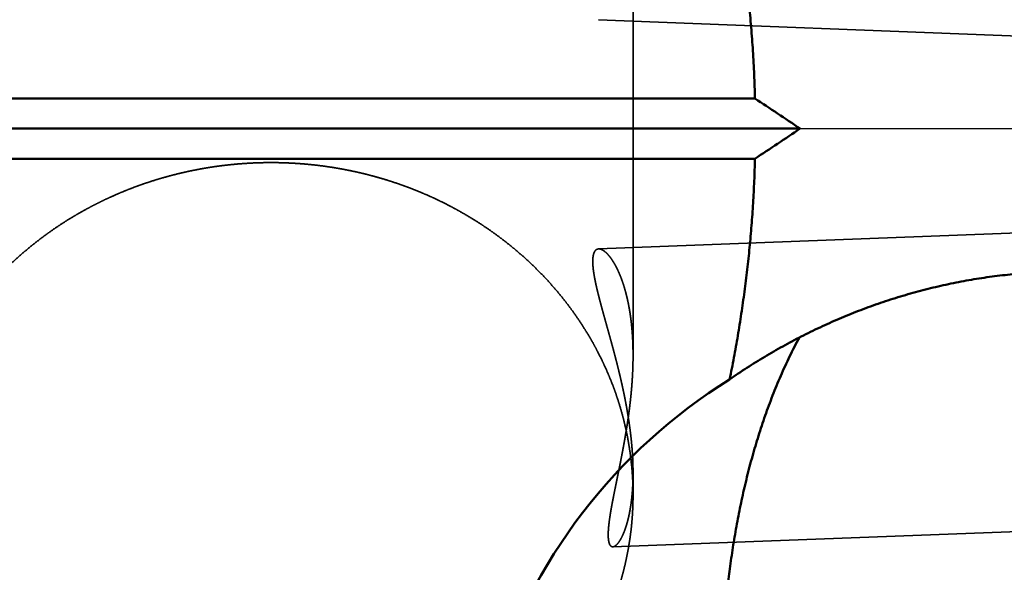
# Model space of a CAD drawing. Units: millimetres. Extents: x -99 to 115, y -61 to 79.
# Drawn here: x 6 to 17, y -5 to 1 of the extents above; entities that cross this region are included whole.
import ezdxf

# ---------------------------------------------------------------- set-up
doc = ezdxf.new("R2010")
doc.units = ezdxf.units.MM
doc.linetypes.add('CENTER2', pattern=[28.575, 19.05, -3.175, 3.175, -3.175])
doc.linetypes.add('DASHED2', pattern=[9.525, 6.35, -3.175])
for name, color, linetype, lineweight in [('1', 4, 'Continuous', 50), ('2', 7, 'Continuous', 25), ('3', 1, 'DASHED2', 35), ('4', 2, 'CENTER2', 25), ('nocut', 7, 'Continuous', 25), ('sk2', 7, 'Continuous', 25)]:
    doc.layers.add(name, color=color, linetype=linetype, lineweight=lineweight)
doc.styles.add('simplex', font='txt.shx', dxfattribs={"height": 3.5})
doc.dimstyles.new('コピー - ISO-25', dxfattribs={"dimscale": 0, "dimtxt": 3.5, "dimasz": 3.5, "dimexe": 1.5, "dimexo": 0, "dimgap": 2.3, "dimtad": 1, "dimdec": 8, "dimdsep": 46, "dimtxsty": 'simplex', "dimcen": 0.09, "dimclrd": 256, "dimclre": 256, "dimclrt": 256, "dimadec": 0, "dimazin": 0, "dimtfac": 1, "dimtofl": 0, "dimtmove": 0, "dimatfit": 3, "dimfxl": 1, "dimtolj": 1, "dimlwd": -1, "dimlwe": -1, "dimarcsym": 0})

# ---------------------------------------------------------------- blocks, each defined once
blk = doc.blocks.new('*D4504474')
at = {"layer": '2'}
for p, q in [((0, 21.725), (0, 51.5)), ((85.1, -4.876), (85.1, 51.5)), ((3.5, 50), (81.6, 50))]:
    blk.add_line(p, q, dxfattribs=at)
for points in [[(3.5, 50.583), (3.5, 49.417), (0, 50)], [(81.6, 49.417), (81.6, 50.583), (85.1, 50)]]:
    blk.add_solid(points, dxfattribs=at)
at = {"layer": 'Defpoints', "color": 0}
for p in [(85.1, 50), (0, 21.725), (85.1, -4.876)]:
    blk.add_point(p, dxfattribs=at)
at = {"layer": '2', "insert": (42.55, 54.05), "char_height": 3.5, "attachment_point": 5, "line_spacing_factor": 1.071429, "style": 'simplex'}
blk.add_mtext('\\A1;85.1 [3.350"]', dxfattribs=at)
blk = doc.blocks.new('*D4534507')
at = {"layer": 'Defpoints', "color": 0}
for p in [(85.1, 60), (-60.33, 14.847), (85.1, -4.876)]:
    blk.add_point(p, dxfattribs=at)
at = {"layer": 'sk2'}
for p, q in [((-60.33, 14.847), (-60.33, 61.5)), ((85.1, -4.876), (85.1, 61.5)), ((-56.83, 60), (81.6, 60))]:
    blk.add_line(p, q, dxfattribs=at)
for points in [[(-56.83, 60.583), (-56.83, 59.417), (-60.33, 60)], [(81.6, 59.417), (81.6, 60.583), (85.1, 60)]]:
    blk.add_solid(points, dxfattribs=at)
at = {"layer": 'sk2', "insert": (12.385, 64.05), "char_height": 3.5, "attachment_point": 5, "line_spacing_factor": 1.071429, "style": 'simplex'}
blk.add_mtext('\\A1;145.43 [5.726"]', dxfattribs=at)

msp = doc.modelspace()

# ---------------------------------------------------------------- linework, layer by layer
at = {"layer": '1'}
for p, q in [((14.18163, 0.353553), (0, 0.353553)), ((0, 0), (14.711387, 0)), ((14.18163, -0.353553), (0, -0.353553))]:
    msp.add_line(p, q, dxfattribs=at)
for centre, radius, start, end in [((-32.634206, -70.368058), 84.81314, 56.066233, 56.496495), ((-31.973456, 69.378004), 83.622856, 303.500443, 303.936829)]:
    msp.add_arc(centre, radius, start, end, dxfattribs=at)
msp.add_ellipse((17.3, -8.516266), major_axis=(0, -6.54945713), ratio=0.992601, start_param=3.6948294655, end_param=4.4141293804, dxfattribs=at)
for points, knots in [([(14.18162964, 0.35355339), (14.18047694, 0.4001045), (14.1777152, 0.49320116), (14.17220809, 0.6328055), (14.1653402, 0.77236316), (14.157117, 0.91185921), (14.14754355, 1.05127906), (14.13662501, 1.1906081), (14.12436651, 1.32983169), (14.11077321, 1.46893521), (14.09585024, 1.60790404), (14.07960272, 1.74672369), (14.0620357, 1.88538031), (14.04316044, 2.02386163), (14.02298813, 2.1621561), (14.00152995, 2.30025233), (13.97879705, 2.43813891), (13.95480065, 2.57580443), (13.92955181, 2.71323745), (13.90306212, 2.85042669), (13.87534114, 2.98736042), (13.85605003, 3.07847784), (13.84620094, 3.12398996)], [0, 0, 0, 0, 0.1396961275, 0.2794075777, 0.4191324394, 0.5588690645, 0.6986156798, 0.8383703878, 0.9781311718, 1.1178959007, 1.2576623335, 1.3974281243, 1.5371912335, 1.6769510807, 1.8167072302, 1.9564589799, 2.0962053678, 2.2359451765, 2.375676939, 2.5153989411, 2.6551092024, 2.7948060744, 2.7948060744, 2.7948060744, 2.7948060744]), ([(13.8840889, -2.94380288), (13.89279043, -2.90118264), (13.90983359, -2.8158645), (13.93432445, -2.68767265), (13.95772849, -2.55926806), (13.98003848, -2.43066057), (14.00124531, -2.30185967), (14.02134037, -2.17287499), (14.04031492, -2.04371611), (14.05816025, -1.91439262), (14.07486764, -1.7849141), (14.09042838, -1.65529025), (14.10483367, -1.52553127), (14.11807958, -1.39564857), (14.13016211, -1.26565397), (14.14107724, -1.13555943), (14.15082096, -1.0053769), (14.15938925, -0.87511831), (14.16677808, -0.74479561), (14.17298354, -0.61442073), (14.17800117, -0.48400587), (14.18055294, -0.39703927), (14.18162964, -0.35355339)], [0, 0, 0, 0, 0.1304983471, 0.261007643, 0.3915266485, 0.5220537699, 0.6525876133, 0.7831269662, 0.9136707991, 1.0442182689, 1.1747687231, 1.3053217032, 1.435876645, 1.5664319168, 1.696985663, 1.8275361055, 1.9580815465, 2.0886203717, 2.2191510543, 2.3496721575, 2.4801823361, 2.6106799554, 2.6106799554, 2.6106799554, 2.6106799554]), ([(13.8840889, -2.94380288), (13.91764013, -2.92053462), (13.9851424, -2.8745529), (14.08754363, -2.8072732), (14.19107904, -2.74170343), (14.29571563, -2.67786861), (14.40142138, -2.61579451), (14.50816397, -2.55550675), (14.61591112, -2.49703093), (14.72463116, -2.44039261), (14.83429336, -2.38561586), (14.94486718, -2.33272128), (15.05632328, -2.28172923), (15.16863242, -2.23265995), (15.28176535, -2.18553368), (15.39569283, -2.14037068), (15.51038555, -2.09719119), (15.62581363, -2.05601585), (15.74194573, -2.0168643), (15.85874946, -1.97975602), (15.97619215, -1.9447107), (16.09424108, -1.91174804), (16.21286355, -1.88088775), (16.33202685, -1.85214942), (16.45169685, -1.82555345), (16.57183499, -1.80111907), (16.69239761, -1.77886184), (16.81333855, -1.75879873), (16.93461132, -1.74094648), (17.05616962, -1.72532219), (17.17796614, -1.71194184), (17.25930612, -1.70452991), (17.3, -1.70120144)], [0, 0, 0, 0, 0.1224903221, 0.2450127755, 0.3675610959, 0.4901286947, 0.6127091954, 0.7352964823, 0.8578847425, 0.9804685204, 1.1030443577, 1.2256122581, 1.348172869, 1.4707271493, 1.5932764003, 1.7158222964, 1.8383669161, 1.9609126007, 2.0834603303, 2.2060104319, 2.3285636652, 2.4511212725, 2.5736850138, 2.6962572033, 2.8188406898, 2.9414344959, 3.0640304838, 3.18662018, 3.3091955828, 3.4317492194, 3.5542741941, 3.6767635236, 3.6767635236, 3.6767635236, 3.6767635236]), ([(17.08166951, -13.67601394), (17.04175916, -13.66381037), (16.96256849, -13.63721673), (16.84621529, -13.59075159), (16.7324448, -13.53827739), (16.62143386, -13.48023337), (16.51325725, -13.41708312), (16.40796996, -13.34923859), (16.30559124, -13.27709288), (16.20611238, -13.2010041), (16.10949568, -13.12130441), (16.01567823, -13.03829795), (15.92461903, -12.95223185), (15.83626255, -12.86334848), (15.75055268, -12.77188719), (15.66742865, -12.67808368), (15.58681498, -12.58214973), (15.50866156, -12.48423509), (15.43290018, -12.38447382), (15.35945997, -12.28299621), (15.28827111, -12.17993163), (15.21925603, -12.07540778), (15.15235382, -11.96952764), (15.08752012, -11.86237153), (15.02470299, -11.7540185), (14.96385138, -11.64454665), (14.9049147, -11.53403375), (14.84783774, -11.42255582), (14.79257664, -11.31017473), (14.73909906, -11.19693906), (14.68736793, -11.08289583), (14.63734693, -10.9680915), (14.58899961, -10.85257263), (14.54228897, -10.73638514), (14.49717802, -10.61957131), (14.45364481, -10.50216358), (14.41166539, -10.38419226), (14.37121594, -10.26568708), (14.33227247, -10.1466778), (14.29481127, -10.02719412), (14.25880748, -9.90726526), (14.22423956, -9.78691722), (14.19109459, -9.66617137), (14.15935776, -9.54504826), (14.12901465, -9.42356823), (14.10005067, -9.30175164), (14.07245144, -9.17961883), (14.04620187, -9.05718988), (14.0212892, -8.93448326), (13.99770743, -8.81151494), (13.97544937, -8.68830047), (13.95450809, -8.56485526), (13.93487657, -8.44119474), (13.91654785, -8.31733433), (13.89951483, -8.19328938), (13.88377084, -8.06907477), (13.8693158, -7.94470409), (13.85614921, -7.82019072), (13.84427067, -7.69554794), (13.83367977, -7.57078906), (13.82437603, -7.44592738), (13.8163592, -7.32097622), (13.80962828, -7.19594898), (13.80418833, -7.07085888), (13.80004574, -6.94571922), (13.79720655, -6.82054339), (13.79567693, -6.69534476), (13.79546294, -6.57013673), (13.79657091, -6.44493269), (13.79900618, -6.31974643), (13.80277903, -6.19459254), (13.80790369, -6.0694865), (13.81439351, -5.94444415), (13.8222621, -5.81948137), (13.83152291, -5.694614), (13.84218974, -5.56985794), (13.85427515, -5.44522966), (13.86779663, -5.32074745), (13.88277842, -5.19643186), (13.89924331, -5.07230418), (13.91721451, -4.94838578), (13.93671496, -4.82469798), (13.95776815, -4.70126231), (13.98039537, -4.57810153), (14.00462645, -4.45524301), (14.03049848, -4.33271875), (14.05804659, -4.21056195), (14.08730637, -4.08880593), (14.11831323, -3.96748401), (14.15110266, -3.84663013), (14.18570852, -3.72628083), (14.22218604, -3.60648277), (14.26059043, -3.48728643), (14.30097655, -3.36874296), (14.34339903, -3.25090346), (14.3879132, -3.13382044), (14.43456665, -3.01755378), (14.48342986, -2.9021876), (14.53457595, -2.78782221), (14.58807822, -2.67456306), (14.64399595, -2.56250909), (14.68296505, -2.48868416), (14.70285616, -2.45200013)], [0, 0, 0, 0, 0.1252033056, 0.2504568114, 0.3756871956, 0.5009062406, 0.6261215856, 0.7513397209, 0.8765507457, 1.0017564052, 1.1269755189, 1.2522124886, 1.3774859509, 1.5028000434, 1.628139128, 1.7534692531, 1.8787575041, 2.0040193015, 2.1292729638, 2.254527022, 2.3797807402, 2.5050253238, 2.6302599393, 2.7554938059, 2.8807319079, 3.0059745224, 3.1312174287, 3.2564525529, 3.3816782339, 3.5069003571, 3.6321227611, 3.7573468593, 3.8825717233, 4.0077941679, 4.1330111528, 4.2582252237, 4.3834390305, 4.5086539316, 4.6338700294, 4.7590862048, 4.8843001839, 5.0095108398, 5.1347199249, 5.2599288454, 5.385138334, 5.5103484647, 5.6355586676, 5.7607677562, 5.8859750528, 6.0111814238, 6.1363876173, 6.2615940683, 6.3868009065, 6.5120079625, 6.6372147749, 6.7624208653, 6.8876264142, 7.0128316974, 7.1380369323, 7.2632422821, 7.3884478597, 7.5136537325, 7.6388598892, 7.7640660701, 7.8892720441, 8.0144777542, 8.1396833232, 8.2648890584, 8.3900954575, 8.515303147, 8.6405118059, 8.7657204792, 8.8909286338, 9.0161362034, 9.1413435989, 9.2665517193, 9.3917618995, 9.5169740505, 9.6421865165, 9.767398396, 9.8926097035, 10.0178213936, 10.1430353844, 10.2682543328, 10.3934772196, 10.5187001984, 10.6439209268, 10.7691387791, 10.8943549036, 11.0195722791, 11.1447940536, 11.2700178561, 11.3952421321, 11.520468593, 11.6457023507, 11.7709520512, 11.8962268526, 12.0215134767, 12.1467909201, 12.272044427, 12.3972659654, 12.522455292, 12.522455292, 12.522455292, 12.522455292])]:
    msp.add_open_spline(points, degree=3, knots=knots, dxfattribs=at)
at = {"layer": '3'}
for p, q in [((12.75, 2.53032), (12.75, -2.662917)), ((12.345522, 1.278255), (52.032108, -0.262555)), ((12.346279, -1.412311), (52.033404, 0.099075)), ((12.512967, -4.908501), (52.166596, -3.39839)), ((12.740481, -4.039855), (12.7409, -4.04567)), ((12.75, -4.038759), (12.75, -4.300871))]:
    msp.add_line(p, q, dxfattribs=at)
for centre, radius, start, end in [((9.158695, -4.301463), 3.591326, 4.177374, 6.97858), ((9.217343, -4.043244), 3.53266, 0.067848, 3.232193), ((9.164774, -4.300967), 3.585227, 2.126541, 4.083377), ((9.166845, -4.300886), 3.583155, 0.000244, 2.126476)]:
    msp.add_arc(centre, radius, start, end, dxfattribs=at)
for points, knots in [([(8.5, -0.39890415), (8.46892818, -0.39890474), (8.40676646, -0.3995343), (8.31354305, -0.40235991), (8.22035861, -0.40706607), (8.12726368, -0.41364997), (8.03430817, -0.42210929), (7.94154216, -0.43244158), (7.84901569, -0.44464447), (7.75677857, -0.45871542), (7.66487691, -0.47465334), (7.57334935, -0.49245488), (7.48222699, -0.51211454), (7.39153786, -0.53362812), (7.30131069, -0.55699065), (7.21157669, -0.58219814), (7.12237028, -0.60924921), (7.03372716, -0.63814155), (6.94568416, -0.66887282), (6.85828094, -0.70143865), (6.77155912, -0.73582931), (6.68556301, -0.77203473), (6.60033718, -0.81004457), (6.51592626, -0.84984855), (6.43237485, -0.89143636), (6.34972757, -0.93479773), (6.26802901, -0.97992224), (6.18732448, -1.0267997), (6.10765676, -1.07541441), (6.0290685, -1.12574971), (5.95160261, -1.17778909), (5.87530194, -1.23151597), (5.80020936, -1.28691381), (5.72636778, -1.34396607), (5.65382003, -1.40265603), (5.58261048, -1.46296669), (5.5127821, -1.52487605), (5.44437789, -1.58835932), (5.37744182, -1.65339159), (5.31201777, -1.71994783), (5.24814962, -1.78800305), (5.18588136, -1.85753231), (5.12525673, -1.92851028), (5.06632238, -2.00091064), (5.00912095, -2.07469776), (4.95369315, -2.1498292), (4.90008201, -2.22626194), (4.84833029, -2.30395265), (4.79848082, -2.38285808), (4.75057652, -2.46293502), (4.70465987, -2.54414017), (4.66077391, -2.62643263), (4.61895264, -2.70976999), (4.57922407, -2.79411044), (4.54161665, -2.87941354), (4.50616015, -2.96563576), (4.47288344, -3.0527276), (4.44181646, -3.14063487), (4.41298982, -3.22930184), (4.38643485, -3.31867392), (4.3621747, -3.4086954), (4.34023007, -3.49931144), (4.32062204, -3.59046711), (4.30337289, -3.68210306), (4.28849661, -3.77415276), (4.27600687, -3.86654352), (4.26928106, -3.92832883), (4.26631958, -3.95925428)], [0, 0, 0, 0, 0.0932154637, 0.1864797401, 0.2797806294, 0.3731058786, 0.4664432399, 0.5597805484, 0.6531057979, 0.7464072178, 0.8396739894, 0.932906755, 1.0261157587, 1.1193116537, 1.2125051708, 1.30570447, 1.398914045, 1.4921385436, 1.5853831222, 1.6786506342, 1.7719372963, 1.8652386254, 1.9585505795, 2.0518696243, 2.1451928001, 2.2385177889, 2.3318429816, 2.425167376, 2.5184896264, 2.6118085157, 2.7051233968, 2.7984342613, 2.8917418078, 2.9850475096, 3.0783536833, 3.1716632627, 3.2649765184, 3.3582920754, 3.4516092598, 3.5449282236, 3.6382500265, 3.7315767178, 3.8249114189, 3.9182579539, 4.0116140398, 4.1049722462, 4.1983255522, 4.2916676263, 4.384992944, 4.4782969069, 4.5715759625, 4.664828139, 4.7580579279, 4.8512742109, 4.9444865469, 5.0377042874, 5.1309283459, 5.2241548805, 5.3173807051, 5.4106038333, 5.5038257364, 5.5970496162, 5.6902792025, 5.7835168812, 5.8767544012, 5.9699798089, 6.0631805858, 6.0631805858, 6.0631805858, 6.0631805858]), ([(8.5, -0.39890415), (8.53058738, -0.39890471), (8.59177935, -0.39951476), (8.683549, -0.4022526), (8.77528142, -0.40681274), (8.86692844, -0.41319248), (8.95844242, -0.42138968), (9.04977562, -0.43140201), (9.14088031, -0.44322726), (9.23170897, -0.45686302), (9.3222177, -0.47230832), (9.41236969, -0.48955996), (9.50213532, -0.50861282), (9.59148788, -0.52946298), (9.68039999, -0.55210577), (9.76884186, -0.57653752), (9.85678071, -0.60275692), (9.94418252, -0.63076179), (10.03101222, -0.66054998), (10.11723202, -0.69211732), (10.20280227, -0.72545476), (10.28768078, -0.76055289), (10.37182511, -0.79740211), (10.45519281, -0.83599283), (10.53774142, -0.87631545), (10.61942848, -0.9183604), (10.70021153, -0.962118), (10.78004752, -1.00757875), (10.85889571, -1.05472801), (10.93671549, -1.10355035), (11.01346603, -1.15403046), (11.08910654, -1.20615298), (11.1635962, -1.25990258), (11.23689419, -1.31526393), (11.30895972, -1.37222153), (11.37975061, -1.4307596), (11.44922587, -1.49085776), (11.51734441, -1.55249307), (11.58406429, -1.61564253), (11.64934361, -1.68028302), (11.71314049, -1.74639143), (11.77541295, -1.81394473), (11.83611923, -1.8829195), (11.89521482, -1.95329141), (11.95265877, -2.02502736), (12.00841165, -2.09808799), (12.06243189, -2.1724334), (12.11467815, -2.24802343), (12.16510902, -2.32481797), (12.21368305, -2.40277695), (12.26035915, -2.48186023), (12.30509582, -2.56202991), (12.34785985, -2.64324667), (12.38862351, -2.72547168), (12.42735871, -2.80866744), (12.46403602, -2.89279348), (12.49862674, -2.97780369), (12.53110096, -3.06364751), (12.56142816, -3.15027292), (12.58957718, -3.23762899), (12.6155243, -3.3256636), (12.63924807, -3.41432539), (12.6607267, -3.50356292), (12.67993716, -3.59332051), (12.69686379, -3.68353552), (12.71149113, -3.7741393), (12.71969914, -3.83476722), (12.72341573, -3.86512322)], [0, 0, 0, 0, 0.0917621271, 0.183570745, 0.2754142388, 0.3672809286, 0.459159139, 0.5510372712, 0.6429038733, 0.7347477109, 0.8265584694, 0.9183368498, 1.0100926457, 1.1018360275, 1.1935772324, 1.2853240023, 1.3770806032, 1.4688514455, 1.5606414071, 1.6524531151, 1.7442829671, 1.8361267351, 1.9279805993, 2.0198412104, 2.1117057502, 2.2035719936, 2.2954383702, 2.3873038739, 2.4791672418, 2.5710273699, 2.6628836842, 2.7547362041, 2.8465856042, 2.9384332769, 3.0302813942, 3.122132683, 3.2139873654, 3.3058441894, 3.3977025631, 3.4895626655, 3.5814255205, 3.6732930725, 3.7651682603, 3.8570546495, 3.9489499781, 4.0408472128, 4.1327397267, 4.2246215502, 4.316487478, 4.4083331781, 4.5001553002, 4.5919519839, 4.6837274848, 4.7754902026, 4.8672491986, 4.9590133466, 5.0507834891, 5.142555973, 5.2343277853, 5.3260970575, 5.4178651676, 5.5096351469, 5.6014105634, 5.693193722, 5.7849767386, 5.8767482186, 5.9684962403, 5.9684962403, 5.9684962403, 5.9684962403]), ([(12.34586141, -1.41232746), (12.33917217, -1.41263454), (12.32567447, -1.41554587), (12.30904847, -1.42783506), (12.29729002, -1.44453425), (12.28921499, -1.46316764), (12.28383084, -1.48264068), (12.28024867, -1.50248952), (12.2780807, -1.5225522), (12.27706955, -1.54270354), (12.27689859, -1.56287438), (12.27740551, -1.58302966), (12.27851426, -1.60315288), (12.28012934, -1.62323868), (12.28215746, -1.64328579), (12.28455398, -1.66329186), (12.2872802, -1.68325623), (12.29029657, -1.70317917), (12.29356185, -1.72306206), (12.29704484, -1.7429066), (12.30072948, -1.76271361), (12.30459697, -1.78248532), (12.30862943, -1.80222388), (12.31280835, -1.8219317), (12.3171171, -1.84161125), (12.32154666, -1.86126375), (12.32608712, -1.88089094), (12.33072882, -1.90049449), (12.33546215, -1.92007612), (12.34027715, -1.93963767), (12.34516541, -1.95918081), (12.35012172, -1.97870664), (12.35514033, -1.99821647), (12.36021567, -2.01771161), (12.36534209, -2.03719337), (12.37051401, -2.05666306), (12.3757257, -2.07612207), (12.38097338, -2.09557135), (12.38625351, -2.11501181), (12.39156248, -2.13444441), (12.39689673, -2.15387009), (12.40225267, -2.17328982), (12.40762671, -2.19270453), (12.41301523, -2.21211521), (12.41841567, -2.23152254), (12.42382562, -2.25092722), (12.42924263, -2.27032991), (12.43466424, -2.28973131), (12.44008802, -2.3091321), (12.44551153, -2.32853296), (12.45093227, -2.34793459), (12.45634804, -2.36733761), (12.46175701, -2.38674252), (12.46715729, -2.40614985), (12.47254699, -2.42556015), (12.47792422, -2.44497392), (12.4832871, -2.46439171), (12.48863374, -2.48381403), (12.4939622, -2.50324141), (12.49927095, -2.52267426), (12.50455869, -2.54211288), (12.50982407, -2.56155761), (12.51506573, -2.58100876), (12.52028234, -2.60046665), (12.52547255, -2.61993161), (12.53063502, -2.63940395), (12.53576839, -2.65888399), (12.54087132, -2.67837206), (12.54594248, -2.69786847), (12.5509805, -2.71737355), (12.55598405, -2.73688761), (12.56095178, -2.75641098), (12.56588235, -2.77594398), (12.57077441, -2.79548692), (12.5756266, -2.81504012), (12.5804376, -2.83460382), (12.58520632, -2.85417815), (12.58993164, -2.87376319), (12.59461246, -2.89335902), (12.59924766, -2.91296573), (12.60383614, -2.9325834), (12.60837676, -2.9522121), (12.61286843, -2.97185192), (12.61731004, -2.99150294), (12.62170046, -3.01116523), (12.62603858, -3.03083888), (12.6303233, -3.05052397), (12.63455351, -3.07022058), (12.63872805, -3.0899288), (12.64284595, -3.10964867), (12.6469057, -3.12938064), (12.64957376, -3.14254316), (12.65089759, -3.14912657)], [0, 0, 0, 0, 0.020088852, 0.0401809926, 0.0605139162, 0.0807082454, 0.1008384095, 0.1209993226, 0.1411581871, 0.1613346517, 0.181505384, 0.2016598131, 0.2218095277, 0.2419588719, 0.2621066031, 0.2822541385, 0.3024030906, 0.3225531265, 0.3427022596, 0.3628494104, 0.3829956647, 0.4031417456, 0.4232878704, 0.443433802, 0.4635792804, 0.4837246071, 0.5038700107, 0.5240155536, 0.5441611456, 0.5643065631, 0.5844516864, 0.6045966563, 0.6247415819, 0.644886517, 0.6650314651, 0.6851763842, 0.7053212124, 0.725465974, 0.7456107141, 0.7657554591, 0.785900219, 0.8060449895, 0.8261897536, 0.84633449, 0.8664792018, 0.8866238987, 0.9067685863, 0.9269132678, 0.9470579442, 0.9672026161, 0.9873472838, 1.0074919486, 1.027636613, 1.0477812817, 1.0679259618, 1.0880706637, 1.1082154017, 1.1283601943, 1.1485050625, 1.1686500012, 1.1887949873, 1.2089400019, 1.2290850309, 1.2492300652, 1.2693751011, 1.2895201405, 1.3096651911, 1.3298102669, 1.3499553885, 1.3701005831, 1.3902458849, 1.4103913356, 1.4305369844, 1.4506828885, 1.4708291132, 1.4909756883, 1.5111225366, 1.5312695699, 1.5514167068, 1.5715638738, 1.5917110049, 1.611858042, 1.6320049352, 1.6521516425, 1.6722981308, 1.6924443752, 1.7125903598, 1.7327360777, 1.752881531, 1.7730267315, 1.7931717004, 1.8133172761, 1.8133172761, 1.8133172761, 1.8133172761]), ([(12.74999986, -2.66260892), (12.75000019, -2.65607227), (12.74996872, -2.64299885), (12.74982319, -2.62338886), (12.74957846, -2.60377919), (12.74923278, -2.58417026), (12.74878462, -2.56456279), (12.7482324, -2.54495749), (12.74757456, -2.52535509), (12.74680953, -2.50575629), (12.74593573, -2.48616182), (12.74495159, -2.4665724), (12.74385556, -2.44698874), (12.74264605, -2.42741156), (12.74132148, -2.40784158), (12.73988035, -2.38827958), (12.73832085, -2.36872644), (12.73664072, -2.34918323), (12.73483782, -2.32965105), (12.73290997, -2.31013103), (12.73085499, -2.29062428), (12.72867072, -2.27113193), (12.72635498, -2.25165509), (12.72390561, -2.23219488), (12.72132042, -2.21275242), (12.71859725, -2.19332883), (12.71573393, -2.17392523), (12.71272826, -2.15454276), (12.7095782, -2.13518271), (12.70628058, -2.11584678), (12.70283202, -2.09653693), (12.69922924, -2.07725516), (12.69546891, -2.05800348), (12.69154774, -2.03878389), (12.6874624, -2.0195984), (12.6832096, -2.00044901), (12.67878601, -1.98133774), (12.67418835, -1.96226659), (12.66941323, -1.94323759), (12.66445776, -1.92425302), (12.65931726, -1.90531626), (12.65398539, -1.88643186), (12.64845627, -1.86760462), (12.64272391, -1.84883936), (12.63678237, -1.83014088), (12.63062569, -1.81151403), (12.62424789, -1.7929636), (12.61764305, -1.77449442), (12.61080508, -1.75611139), (12.60372877, -1.73781947), (12.59640446, -1.71962593), (12.5888205, -1.70153955), (12.5809657, -1.68356922), (12.57282954, -1.66572404), (12.56439952, -1.64801516), (12.55565878, -1.63045719), (12.5465912, -1.61306537), (12.53718251, -1.59585495), (12.52741211, -1.57884661), (12.51725075, -1.56206837), (12.50667188, -1.54554902), (12.495651, -1.52931981), (12.48413908, -1.51343335), (12.47208826, -1.49794944), (12.45946034, -1.48292926), (12.44615404, -1.46849923), (12.43209389, -1.45479351), (12.4171682, -1.44202389), (12.40122795, -1.43051515), (12.38410026, -1.42079302), (12.36560279, -1.4137233), (12.35240377, -1.41232727), (12.34586141, -1.41232746)], [0, 0, 0, 0, 0.0196099701, 0.0392201817, 0.0588313511, 0.0784432913, 0.0980558394, 0.1176688572, 0.1372822316, 0.1568958753, 0.1765097273, 0.1961237529, 0.2157379447, 0.2353523224, 0.2549669342, 0.2745818518, 0.2941970252, 0.3138122558, 0.333427375, 0.3530422569, 0.3726568193, 0.3922710245, 0.41188488, 0.4314984399, 0.4511118053, 0.4707251257, 0.4903385995, 0.5099524751, 0.5295669855, 0.5491819801, 0.568797205, 0.5884124902, 0.6080277525, 0.6276429974, 0.6472583218, 0.666873916, 0.6864900664, 0.706107157, 0.7257256726, 0.7453461554, 0.7649682743, 0.7845909117, 0.8042131222, 0.8238341819, 0.8434535977, 0.8630711162, 0.8826867325, 0.9023006997, 0.9219135376, 0.9415259493, 0.961137894, 0.9807491468, 1.0003600592, 1.0199715778, 1.0395839388, 1.0591961945, 1.0788083236, 1.0984213976, 1.1180351477, 1.1376482429, 1.1572617817, 1.1768776713, 1.1964928783, 1.2161082378, 1.2357276532, 1.2553456249, 1.2749705077, 1.2945990667, 1.3142254148, 1.3338580627, 1.3535625388, 1.3731896006, 1.3731896006, 1.3731896006, 1.3731896006]), ([(12.72309504, -3.15208255), (12.72394062, -3.14395421), (12.7255974, -3.12769411), (12.72797376, -3.10329311), (12.73024193, -3.07888156), (12.73239922, -3.05445899), (12.73444384, -3.03002512), (12.73637372, -3.00558002), (12.73818658, -2.98112413), (12.73988003, -2.95665825), (12.74145171, -2.93218327), (12.74289926, -2.90770005), (12.74422028, -2.88320947), (12.74541242, -2.85871243), (12.7464733, -2.83420978), (12.74740054, -2.80970242), (12.74819177, -2.78519121), (12.74884461, -2.76067705), (12.74935665, -2.73616081), (12.74972552, -2.71164351), (12.74994855, -2.68712609), (12.7499994, -2.67078112), (12.74999986, -2.66260892)], [0, 0, 0, 0, 0.02451660701, 0.04903269392, 0.07354907909, 0.09806644011, 0.12258544311, 0.14710660469, 0.17162965698, 0.19615412128, 0.22067955364, 0.24520554485, 0.26973172092, 0.29425774382, 0.31878331217, 0.34330816206, 0.3678320677, 0.39235484173, 0.41687633305, 0.4413964095, 0.46591463122, 0.49043122075, 0.49043122075, 0.49043122075, 0.49043122075]), ([(12.51256975, -4.90851557), (12.50631186, -4.90833096), (12.4932855, -4.905362), (12.48034987, -4.89056018), (12.47211234, -4.87347832), (12.46664377, -4.85523683), (12.4630149, -4.8366018), (12.4606131, -4.81776506), (12.45919992, -4.79882667), (12.45857172, -4.77984404), (12.45850156, -4.76085548), (12.45890806, -4.74187907), (12.45973272, -4.72292147), (12.46091145, -4.70398447), (12.46237981, -4.68506814), (12.46410831, -4.66617354), (12.46607058, -4.64730107), (12.46823962, -4.62845075), (12.47058811, -4.60962226), (12.47309098, -4.59081454), (12.47573681, -4.57202726), (12.478513, -4.55325925), (12.48140724, -4.53450924), (12.48440732, -4.51577598), (12.48750036, -4.49705799), (12.49067755, -4.47835422), (12.49393266, -4.4596639), (12.49725887, -4.44098605), (12.50064951, -4.42231974), (12.50409792, -4.40366401), (12.50759724, -4.38501786), (12.51114165, -4.36638036), (12.51472747, -4.34775089), (12.51835066, -4.3291287), (12.52200727, -4.31051306), (12.52569334, -4.29190324), (12.52940492, -4.2732985), (12.53313793, -4.25469807), (12.53688902, -4.2361013), (12.54065572, -4.21750771), (12.5444354, -4.19891676), (12.54822548, -4.18032793), (12.55202337, -4.16174067), (12.55582646, -4.14315448), (12.55963217, -4.12456881), (12.5634379, -4.10598315), (12.56724182, -4.08739711), (12.5710421, -4.06881034), (12.57483692, -4.05022246), (12.57862445, -4.0316331), (12.58240288, -4.0130419), (12.58617037, -3.99444849), (12.5899251, -3.9758525), (12.59366525, -3.95725358), (12.5973894, -3.93865143), (12.6010961, -3.92004579), (12.6047839, -3.90143637), (12.60845137, -3.88282292), (12.61209705, -3.86420513), (12.6157195, -3.84558275), (12.61931729, -3.8269555), (12.62288893, -3.80832312), (12.62643325, -3.78968541), (12.6299492, -3.77104225), (12.63343567, -3.75239349), (12.63689159, -3.73373901), (12.64031589, -3.71507867), (12.64370746, -3.69641234), (12.64706524, -3.67773987), (12.65038814, -3.65906115), (12.65367508, -3.64037602), (12.65692496, -3.62168436), (12.66013672, -3.60298604), (12.66330926, -3.58428092), (12.66644151, -3.56556886), (12.66953238, -3.54684974), (12.67258079, -3.52812341), (12.67558565, -3.50938975), (12.67854588, -3.49064863), (12.6814604, -3.47189999), (12.6843283, -3.45314387), (12.68714863, -3.43438031), (12.68992045, -3.4156094), (12.69264281, -3.39683121), (12.69531478, -3.37804581), (12.69793541, -3.35925326), (12.70050376, -3.34045365), (12.70301889, -3.32164704), (12.70547986, -3.3028335), (12.70788573, -3.28401311), (12.71023555, -3.26518593), (12.71252838, -3.24635204), (12.71476328, -3.22751151), (12.71693929, -3.2086644), (12.71905559, -3.18981081), (12.72111075, -3.1709505), (12.72244076, -3.15837266), (12.72309504, -3.15208255)], [0, 0, 0, 0, 0.0187818387, 0.037685071, 0.0566476077, 0.075620861, 0.0945948431, 0.1135680733, 0.132552359, 0.1515483852, 0.170535438, 0.1895120718, 0.2084853127, 0.2274580752, 0.2464303699, 0.2654030799, 0.2843769407, 0.3033516933, 0.3223262, 0.3412993713, 0.3602716966, 0.3792437006, 0.3982156494, 0.4171875758, 0.436159326, 0.4551309129, 0.4741024973, 0.493074162, 0.5120459121, 0.5310176834, 0.5499893507, 0.5689608502, 0.5879322524, 0.6069036144, 0.6258749692, 0.6448463282, 0.6638176834, 0.6827890113, 0.701760305, 0.7207315827, 0.739702858, 0.7586741388, 0.7776454286, 0.7966167277, 0.815588034, 0.8345593439, 0.8535306527, 0.8725019554, 0.8914732486, 0.9104445301, 0.9294158001, 0.9483870615, 0.9673583206, 0.9863295843, 1.0053008533, 1.0242721297, 1.04324342, 1.0622147349, 1.0811860902, 1.1001575066, 1.1191290105, 1.1381006296, 1.1570723553, 1.1760441597, 1.1950160196, 1.2139879171, 1.2329598396, 1.2519317799, 1.2709037366, 1.2898757145, 1.3088477241, 1.3278197823, 1.3467919127, 1.3657641453, 1.3847365172, 1.4037090723, 1.4226818619, 1.4416549447, 1.4606283867, 1.4796022137, 1.4985763425, 1.5175506802, 1.5365251405, 1.5554996446, 1.5744741207, 1.5934485045, 1.6124227395, 1.6313967765, 1.6503705744, 1.6693441001, 1.6883173286, 1.7072902431, 1.7262628351, 1.745235105, 1.7642070617, 1.783178723, 1.8021508702, 1.8021508702, 1.8021508702, 1.8021508702]), ([(12.65089759, -3.14912657), (12.65320347, -3.16059142), (12.65775369, -3.18353394), (12.66439053, -3.21798512), (12.67083379, -3.25247411), (12.677077, -3.2870008), (12.68311401, -3.32156493), (12.68893859, -3.35616624), (12.69454453, -3.39080443), (12.69992563, -3.42547922), (12.70507569, -3.46019035), (12.70998844, -3.49493747), (12.71465775, -3.52971981), (12.71907608, -3.56453612), (12.72323547, -3.59938464), (12.72712804, -3.63426341), (12.73074586, -3.66917045), (12.73408102, -3.7041038), (12.7371256, -3.73906152), (12.73987167, -3.77404164), (12.74231106, -3.80904181), (12.74372715, -3.83238816), (12.7443828, -3.84406367)], [0, 0, 0, 0, 0.03508331884, 0.07016778861, 0.10525336342, 0.14033982364, 0.17542701545, 0.21051488492, 0.24560348732, 0.28069299223, 0.31578368754, 0.35087598336, 0.3859702606, 0.42106584705, 0.45616168105, 0.49125686874, 0.52635069259, 0.56144261766, 0.59653229919, 0.63161959298, 0.6667045076, 0.70178622411, 0.70178622411, 0.70178622411, 0.70178622411]), ([(12.74999993, -4.03906057), (12.74999995, -4.04350412), (12.74998194, -4.05239114), (12.74989776, -4.06572154), (12.74975697, -4.07905167), (12.74955838, -4.09238148), (12.74930128, -4.10571062), (12.74898482, -4.11903874), (12.7486082, -4.1323655), (12.74817059, -4.14569055), (12.74767119, -4.15901355), (12.74710918, -4.17233415), (12.74648374, -4.185652), (12.74579405, -4.19896675), (12.74503931, -4.21227807), (12.74421869, -4.2255856), (12.74333141, -4.23888896), (12.74237636, -4.2521877), (12.74135228, -4.26548128), (12.74025795, -4.27876919), (12.73909214, -4.29205087), (12.73785363, -4.3053258), (12.73654119, -4.31859344), (12.7351536, -4.33185326), (12.73368962, -4.34510471), (12.73214805, -4.35834726), (12.73052763, -4.37158038), (12.72882716, -4.38480352), (12.7270454, -4.39801615), (12.72518119, -4.41121764), (12.72323263, -4.42440717), (12.72119765, -4.43758377), (12.71907423, -4.45074644), (12.71686033, -4.46389421), (12.71455392, -4.47702608), (12.71215297, -4.49014106), (12.70965547, -4.50323816), (12.70705935, -4.51631638), (12.70436263, -4.52937474), (12.7015632, -4.54241224), (12.69865928, -4.55542776), (12.69564801, -4.56841962), (12.692525, -4.58138542), (12.68928623, -4.59432262), (12.68592759, -4.60722864), (12.68244501, -4.62010092), (12.67883438, -4.6329369), (12.67509162, -4.64573402), (12.67121266, -4.65848971), (12.6671933, -4.67120134), (12.66303, -4.68386629), (12.65871566, -4.69648039), (12.6542418, -4.7090386), (12.64960021, -4.72153581), (12.6447833, -4.73396679), (12.63978105, -4.74632467), (12.63458065, -4.75860068), (12.62916968, -4.77078564), (12.62353737, -4.78287033), (12.61766461, -4.7948404), (12.61152803, -4.80667786), (12.60510789, -4.81836476), (12.59837782, -4.82987693), (12.59129277, -4.84117555), (12.58381982, -4.85222298), (12.57590087, -4.86295866), (12.56744312, -4.87328149), (12.55837934, -4.88308232), (12.54854269, -4.8921281), (12.53779491, -4.90009677), (12.52586466, -4.90635935), (12.51700089, -4.90813768), (12.51256975, -4.90851557)], [0, 0, 0, 0, 0.01333064795, 0.02666101503, 0.03999187958, 0.05332315061, 0.0666547476, 0.07998660079, 0.09331865142, 0.10665085183, 0.11998316573, 0.13331556829, 0.14664804638, 0.15998059871, 0.17331323604, 0.1866459813, 0.19997885991, 0.21331181456, 0.22664475159, 0.23997759638, 0.25331029437, 0.26664281147, 0.27997513447, 0.29330727141, 0.30663925201, 0.3199711281, 0.33330297397, 0.34663488679, 0.35996698702, 0.3732993893, 0.38663202342, 0.39996476479, 0.41329753074, 0.42663028215, 0.4399630245, 0.45329580913, 0.46662873427, 0.47996194629, 0.49329564077, 0.50663006365, 0.51996549817, 0.53330181739, 0.5466384255, 0.5599748104, 0.57331058294, 0.58664548214, 0.59997938045, 0.61331228901, 0.62664436294, 0.63997590662, 0.65330731736, 0.66663853342, 0.67996940866, 0.69330014826, 0.70663129958, 0.71996284502, 0.73329426814, 0.74662570609, 0.75995786449, 0.77329015909, 0.78662209034, 0.79995491328, 0.81328868785, 0.82662173594, 0.839956614, 0.85329236901, 0.86662880141, 0.87997225406, 0.89331113784, 0.90665664761, 0.92004045509, 0.93338213099, 0.93338213099, 0.93338213099, 0.93338213099]), ([(4.25, -4.300871), (4.2500005, -4.32754541), (4.25059785, -4.3809032), (4.25328177, -4.4609062), (4.25775056, -4.54084303), (4.26400097, -4.62066579), (4.27203025, -4.70032846), (4.28183453, -4.77978777), (4.29340376, -4.85900456), (4.30672887, -4.93794194), (4.32180048, -5.01656331), (4.33860982, -5.09483177), (4.35714537, -5.17271051), (4.3773918, -5.25016325), (4.39933455, -5.32715332), (4.42295866, -5.40364422), (4.44825009, -5.47959956), (4.47519116, -5.55498489), (4.50376195, -5.6297674), (4.53394327, -5.70391444), (4.56571565, -5.7773935), (4.59906036, -5.85017215), (4.63395487, -5.9222203), (4.67037579, -5.99350898), (4.70830011, -6.06400924), (4.74770473, -6.13369231), (4.78856716, -6.20252984), (4.83086193, -6.27049626), (4.87456365, -6.33756695), (4.91964712, -6.40371742), (4.96608716, -6.46892324), (5.0138587, -6.53316013), (5.06293336, -6.5964066), (5.11328295, -6.65864145), (5.16487931, -6.71984351), (5.21769463, -6.77999199), (5.27170268, -6.83906783), (5.32687799, -6.89705485), (5.38319654, -6.95393857), (5.44063453, -7.00970476), (5.49916804, -7.064339), (5.55877214, -7.11782637), (5.61941833, -7.17015412), (5.68107769, -7.22130874), (5.74372109, -7.27127664), (5.80731946, -7.32004424), (5.87184369, -7.36759795), (5.9372647, -7.41392417), (6.0035534, -7.45900931), (6.07068071, -7.50283979), (6.13861773, -7.54540214), (6.20733662, -7.58668346), (6.27680788, -7.62667634), (6.34700312, -7.6653741), (6.41789417, -7.7027702), (6.48945285, -7.73885808), (6.56165098, -7.77363118), (6.63446039, -7.80708297), (6.70785291, -7.83920687), (6.78180037, -7.86999633), (6.85627478, -7.89944492), (6.93125003, -7.92754662), (7.00670198, -7.95429794), (7.08260872, -7.97969689), (7.15894916, -8.00374165), (7.23570216, -8.02643039), (7.31284561, -8.04776106), (7.39035575, -8.0677312), (7.46820728, -8.08633783), (7.54637417, -8.10357779), (7.62483041, -8.11944793), (7.7035505, -8.13394505), (7.78251, -8.14706674), (7.86168547, -8.15881167), (7.94105418, -8.16917849), (8.02059342, -8.17816592), (8.10027995, -8.18577255), (8.18008877, -8.19199716), (8.25999288, -8.19683947), (8.33996413, -8.20029914), (8.41997376, -8.20237484), (8.4733265, -8.20283771), (8.5, -8.20283785)], [0, 0, 0, 0, 0.0800232345, 0.1600676444, 0.2401250377, 0.3201880009, 0.4002491285, 0.4803039086, 0.5603538038, 0.6404008004, 0.720446662, 0.8004929689, 0.8805406291, 0.960589585, 1.0406393779, 1.1206892453, 1.2007382671, 1.2807865328, 1.3608346558, 1.4408828293, 1.5209308561, 1.6009783405, 1.6810256348, 1.7610731222, 1.8411206918, 1.921167787, 2.0012137906, 2.0812594434, 2.1613055479, 2.2413523995, 2.321399833, 2.4014474176, 2.4814948448, 2.5615413804, 2.6415857474, 2.7216261733, 2.8016620404, 2.881697657, 2.9617379973, 3.0417876043, 3.1218506179, 3.2019300674, 3.2820261972, 3.3621382532, 3.4422649758, 3.522404638, 3.602555085, 3.6827137724, 3.762877805, 3.8430439753, 3.9232088017, 4.0033692992, 4.0835251049, 4.1636761338, 4.2438218554, 4.3239613249, 4.4040932143, 4.4842158435, 4.5643272114, 4.6444250274, 4.7245067416, 4.8045702082, 4.8846182057, 4.9646557547, 5.0446876267, 5.1247183428, 5.2047520013, 5.2847897031, 5.3648302337, 5.4448721546, 5.5249138824, 5.6049537575, 5.6849915548, 5.7650288457, 5.845067206, 5.9251081145, 6.0051529635, 6.0852014495, 6.1652496623, 6.2452931584, 6.3253274506, 6.4053479601, 6.4053479601, 6.4053479601, 6.4053479601]), ([(12.75, -4.300871), (12.7499995, -4.32754541), (12.74940215, -4.3809032), (12.74671823, -4.4609062), (12.74224944, -4.54084303), (12.73599903, -4.62066579), (12.72796975, -4.70032846), (12.71816547, -4.77978777), (12.70659624, -4.85900456), (12.69327113, -4.93794194), (12.67819952, -5.01656331), (12.66139018, -5.09483177), (12.64285464, -5.17271051), (12.6226082, -5.25016325), (12.60066545, -5.32715332), (12.57704134, -5.40364422), (12.55174991, -5.47959956), (12.52480884, -5.55498489), (12.49623805, -5.6297674), (12.46605673, -5.70391444), (12.43428435, -5.7773935), (12.40093964, -5.85017215), (12.36604513, -5.9222203), (12.32962421, -5.99350898), (12.29169989, -6.06400924), (12.25229527, -6.13369231), (12.21143284, -6.20252984), (12.16913807, -6.27049626), (12.12543635, -6.33756695), (12.08035288, -6.40371742), (12.03391284, -6.46892324), (11.9861413, -6.53316013), (11.93706664, -6.5964066), (11.88671705, -6.65864145), (11.83512069, -6.71984351), (11.78230537, -6.77999199), (11.72829732, -6.83906783), (11.67312201, -6.89705485), (11.61680346, -6.95393857), (11.55936547, -7.00970476), (11.50083196, -7.064339), (11.44122786, -7.11782637), (11.38058167, -7.17015412), (11.31892231, -7.22130874), (11.25627891, -7.27127664), (11.19268054, -7.32004424), (11.12815631, -7.36759795), (11.0627353, -7.41392417), (10.9964466, -7.45900931), (10.92931929, -7.50283979), (10.86138227, -7.54540214), (10.79266338, -7.58668346), (10.72319212, -7.62667634), (10.65299688, -7.6653741), (10.58210583, -7.7027702), (10.51054715, -7.73885808), (10.43834902, -7.77363118), (10.36553961, -7.80708297), (10.29214709, -7.83920687), (10.21819963, -7.86999633), (10.14372522, -7.89944492), (10.06874997, -7.92754662), (9.99329802, -7.95429794), (9.91739128, -7.97969689), (9.84105084, -8.00374165), (9.76429784, -8.02643039), (9.68715439, -8.04776106), (9.60964425, -8.0677312), (9.53179272, -8.08633783), (9.45362583, -8.10357779), (9.37516959, -8.11944793), (9.2964495, -8.13394505), (9.21749, -8.14706674), (9.13831453, -8.15881167), (9.05894582, -8.16917849), (8.97940658, -8.17816592), (8.89972005, -8.18577255), (8.81991123, -8.19199716), (8.74000712, -8.19683947), (8.66003587, -8.20029914), (8.58002624, -8.20237484), (8.5266735, -8.20283771), (8.5, -8.20283785)], [0, 0, 0, 0, 0.0800232345, 0.1600676444, 0.2401250377, 0.3201880009, 0.4002491285, 0.4803039086, 0.5603538038, 0.6404008004, 0.720446662, 0.8004929689, 0.8805406291, 0.960589585, 1.0406393779, 1.1206892453, 1.2007382671, 1.2807865328, 1.3608346558, 1.4408828293, 1.5209308561, 1.6009783405, 1.6810256348, 1.7610731221, 1.8411206918, 1.9211677869, 2.0012137906, 2.0812594434, 2.1613055479, 2.2413523995, 2.321399833, 2.4014474176, 2.4814948448, 2.5615413804, 2.6415857473, 2.7216261733, 2.8016620404, 2.881697657, 2.9617379972, 3.0417876043, 3.1218506179, 3.2019300674, 3.2820261971, 3.3621382532, 3.4422649758, 3.522404638, 3.602555085, 3.6827137724, 3.762877805, 3.8430439754, 3.9232088017, 4.0033692993, 4.083525105, 4.1636761338, 4.2438218555, 4.323961325, 4.4040932144, 4.4842158435, 4.5643272115, 4.6444250274, 4.7245067416, 4.8045702082, 4.8846182057, 4.9646557547, 5.0446876267, 5.1247183428, 5.2047520013, 5.2847897031, 5.3648302337, 5.4448721546, 5.5249138823, 5.6049537575, 5.6849915548, 5.7650288457, 5.8450672059, 5.9251081144, 6.0051529635, 6.0852014495, 6.1652496623, 6.2452931584, 6.3253274507, 6.4053479602, 6.4053479602, 6.4053479602, 6.4053479602])]:
    msp.add_open_spline(points, degree=3, knots=knots, dxfattribs=at)
at = {"layer": '4'}
msp.add_line((0, 0), (88.234546, 0), dxfattribs=at)
at = {"layer": 'nocut'}
msp.add_line((0, 0), (83.558391, 0), dxfattribs=at)

# ---------------------------------------------------------------- dimensions: what is measured, and where the dimension line sits
at = {"layer": '2'}
dim = msp.add_linear_dim(base=(85.100001, 50), p1=(0, 21.724998), p2=(85.100001, -4.875992), dimstyle='コピー - ISO-25', override={"dimscale": 1, "dimdec": 2}, dxfattribs=at)
dim.commit()
dim.dimension.update_dxf_attribs({"geometry": '*D4504474', "text_midpoint": (42.5500005, 54.05)})
at = {"layer": 'sk2'}
dim = msp.add_linear_dim(base=(85.100001, 60), p1=(-60.33, 14.847092), p2=(85.100001, -4.875992), dimstyle='コピー - ISO-25', override={"dimscale": 1, "dimdec": 2}, dxfattribs=at)
dim.commit()
dim.dimension.update_dxf_attribs({"geometry": '*D4534507', "text_midpoint": (12.3850005, 64.05)})

doc.saveas('drawing.dxf')
